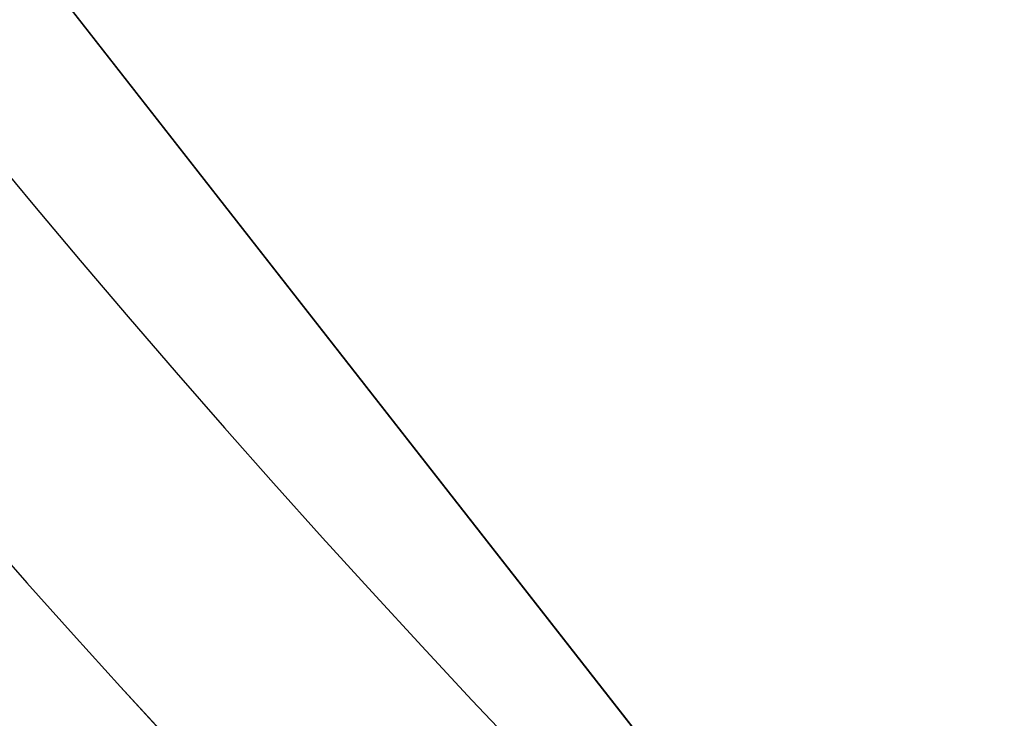
# Model space of a CAD drawing. Extents: x -6141 to 53825, y -7484 to 44938.
# Drawn here: x -2202 to -1869, y 3708 to 3944 of the extents above; entities that cross this region are included whole.
import ezdxf

# ---------------------------------------------------------------- set-up
doc = ezdxf.new("R2010")
doc.units = 0
doc.header["$LTSCALE"] = 1500
doc.layers.add('Ceiling Tiles', color=2, linetype='CONTINUOUS')
doc.layers.add('Walls', color=7, linetype='CONTINUOUS')

msp = doc.modelspace()

# ---------------------------------------------------------------- linework, layer by layer
at = {"layer": 'Ceiling Tiles'}
msp.add_arc((758.93, 6351.59), 3852.83, 163.09374, 257.99047, dxfattribs=at)
at = {"layer": 'Ceiling Tiles', "ltscale": 0.5}
msp.add_arc((826.2, 6369.75), 2948.05, 162.8294, 261.32314, dxfattribs=at)
at = {"layer": 'Walls'}
msp.add_line((-1925.53, 3615.86), (-2542.12, 4403.86), dxfattribs=at)
msp.add_lwpolyline([(-264.64, 2583.14), (-245.83, 2659.42), (-1126, 3014.28), (-1925.53, 3615.86), (-2542.12, 4403.86), (-2933.75, 5324.6), (-3073.73, 6315.33), (-2964.51, 7261.19), (-2964.51, 7261.19), (-3033.97, 7278.2, 0.419592), (-264.64, 2583.14)], format="xyb", dxfattribs=at)
for centre, radius, start, end in [((758.93, 6351.59), 4872.83, 161.63357, 259.45673), ((758.93, 6351.59), 4872.83, 161.63357, 259.45673), ((758.93, 6351.59), 4622.83, 166.89015, 254.37563), ((758.93, 6351.59), 4622.83, 166.89015, 254.37563), ((758.93, 6351.59), 4242, 165.87086, 255.83023), ((758.93, 6351.59), 4242, 165.87086, 255.83023), ((758.93, 6351.59), 4199, 165.87107, 255.83003), ((758.93, 6351.59), 4199, 165.87107, 255.83003), ((758.93, 6351.59), 4248.83, 166.8906, 254.37569), ((758.93, 6351.59), 4248.83, 166.8906, 254.37569), ((655.59, 6290.18), 3819.55, 165.00872, 256.05881), ((758.93, 6351.59), 4015, 211.04316, 225.65746), ((758.93, 6351.59), 4015, 211.04316, 225.65746), ((758.93, 6351.59), 4023, 211.04285, 225.65849), ((758.93, 6351.59), 4023, 211.04285, 225.65849), ((758.93, 6351.59), 3995, 211.3525, 225.34848), ((758.93, 6351.59), 3995, 211.3525, 225.34848), ((758.93, 6351.59), 3994.24, 211.35259, 225.34839), ((758.93, 6351.59), 3994.24, 211.35259, 225.34839), ((758.93, 6351.59), 3990.24, 211.36719, 225.33342), ((758.93, 6351.59), 3990.24, 211.36719, 225.33342), ((758.93, 6351.59), 3999, 211.36658, 225.33476), ((758.93, 6351.59), 3999, 211.36658, 225.33476)]:
    msp.add_arc(centre, radius, start, end, dxfattribs=at)

doc.saveas('drawing.dxf')
